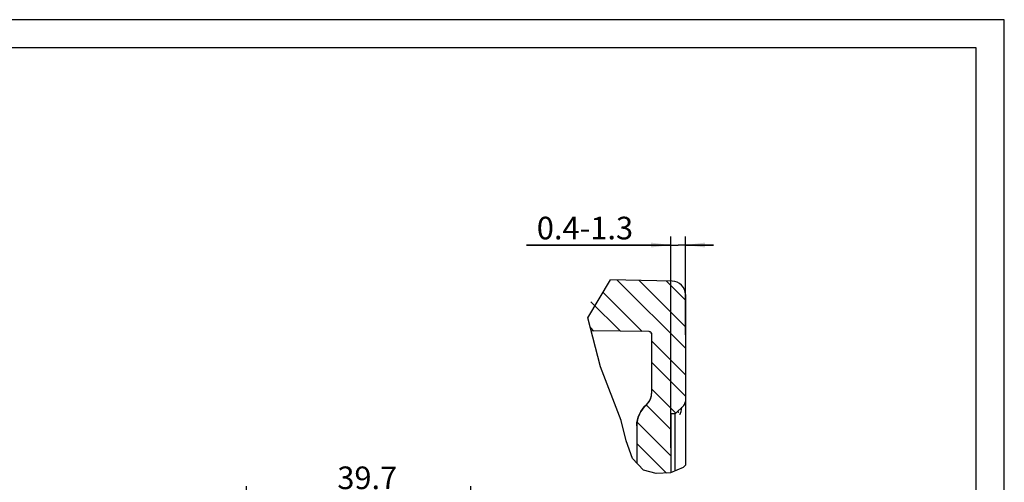
# Model space of a CAD drawing. Units: millimetres. Extents: x 0 to 594, y 0 to 420.
# Drawn here: x 420 to 594, y 338 to 420 of the extents above; entities that cross this region are included whole.
import ezdxf

# ---------------------------------------------------------------- set-up
doc = ezdxf.new("R2010")
doc.units = ezdxf.units.MM
doc.header["$LTSCALE"] = 32.67
doc.layers.get('0').update_dxf_attribs({"linetype": 'CONTINUOUS'})
doc.layers.add('ZEICHNUNGSBEMASSUNGEN', color=7, linetype='CONTINUOUS')
doc.styles.get("Standard").update_dxf_attribs({"font": 'txt', "width": 0.7})
doc.dimstyles.new('DIMSTYLE_10', dxfattribs={"dimtxt": 4, "dimasz": 3.5, "dimexe": 0.18, "dimexo": 0.0625, "dimgap": 0.09, "dimtad": 1, "dimdec": 3, "dimlfac": 0.5, "dimdsep": 46, "dimtxsty": 'STANDARD', "dimblk": '_FILLED', "dimblk1": '_FILLED', "dimblk2": '_FILLED', "dimcen": 0.09, "dimclrt": 5, "dimadec": 0, "dimazin": 0, "dimtp": 0.1, "dimtm": 0.1, "dimtfac": 1, "dimtdec": 3, "dimtofl": 0, "dimtmove": 0, "dimatfit": 3, "dimldrblk": '_FILLED', "dimfxl": 1, "dimtolj": 1, "dimarcsym": 0})
doc.dimstyles.new('DIMSTYLE_5', dxfattribs={"dimtxt": 4, "dimasz": 3.5, "dimexe": 0.18, "dimexo": 0.0625, "dimgap": 0.09, "dimtad": 1, "dimdec": 3, "dimdsep": 46, "dimtxsty": 'STANDARD', "dimblk": '_FILLED', "dimblk1": '_FILLED', "dimblk2": '_FILLED', "dimcen": 0.09, "dimclrt": 5, "dimadec": 0, "dimazin": 0, "dimtp": 0.3, "dimtm": 0.3, "dimtfac": 1, "dimtdec": 3, "dimtofl": 0, "dimtmove": 0, "dimatfit": 3, "dimldrblk": '_FILLED', "dimfxl": 1, "dimtolj": 1, "dimarcsym": 0})

# ---------------------------------------------------------------- blocks, each defined once
blk = doc.blocks.new('_FILLED')
at = {"color": 0, "linetype": 'BYBLOCK'}
blk.add_solid([(0, 0), (-1, 0.125), (-1, -0.125)], dxfattribs=at)
blk = doc.blocks.new('*D5')
at = {"layer": 'ZEICHNUNGSBEMASSUNGEN', "color": 2, "linetype": 'CONTINUOUS'}
for p, q in [((459.9, 309.88), (459.9, 337.46)), ((499.6, 306.69), (499.6, 337.46)), ((459.9, 335.96), (479.75, 335.96)), ((499.6, 335.96), (479.75, 335.96))]:
    blk.add_line(p, q, dxfattribs=at)
at = {"layer": 'ZEICHNUNGSBEMASSUNGEN', "color": 2, "linetype": 'CONTINUOUS', "xscale": 3.5, "yscale": 3.5, "zscale": 3.5, "rotation": 180}
blk.add_blockref('_FILLED', (459.9, 335.96), dxfattribs=at)
at = {"layer": 'ZEICHNUNGSBEMASSUNGEN', "color": 2, "linetype": 'CONTINUOUS', "xscale": 3.5, "yscale": 3.5, "zscale": 3.5}
blk.add_blockref('_FILLED', (499.6, 335.96), dxfattribs=at)
at = {"layer": 'ZEICHNUNGSBEMASSUNGEN', "color": 5, "linetype": 'CONTINUOUS', "insert": (481.26, 340.96), "char_height": 4, "width": 11.4286, "attachment_point": 2, "line_spacing_factor": 0.9}
blk.add_mtext('39.7', dxfattribs=at)
blk = doc.blocks.new('*D20')
at = {"layer": 'ZEICHNUNGSBEMASSUNGEN', "color": 2, "linetype": 'CONTINUOUS'}
for p, q in [((534.96, 344.25), (534.96, 381.64)), ((537.56, 364.25), (537.56, 381.64)), ((534.96, 380.14), (509.46, 380.14)), ((509.46, 380.14), (536.26, 380.14)), ((542.56, 380.14), (536.26, 380.14)), ((537.56, 380.14), (542.56, 380.14))]:
    blk.add_line(p, q, dxfattribs=at)
at = {"layer": 'ZEICHNUNGSBEMASSUNGEN', "color": 2, "linetype": 'CONTINUOUS', "xscale": 3.5, "yscale": 3.5, "zscale": 3.5}
blk.add_blockref('_FILLED', (534.96, 380.14), dxfattribs=at)
at = {"layer": 'ZEICHNUNGSBEMASSUNGEN', "color": 2, "linetype": 'CONTINUOUS', "xscale": 3.5, "yscale": 3.5, "zscale": 3.5, "rotation": 180}
blk.add_blockref('_FILLED', (537.56, 380.14), dxfattribs=at)
at = {"layer": 'ZEICHNUNGSBEMASSUNGEN', "color": 5, "linetype": 'CONTINUOUS', "insert": (528.31, 385.14), "char_height": 4, "width": 18.8571, "attachment_point": 3, "line_spacing_factor": 0.9}
blk.add_mtext('0.4-1.3', dxfattribs=at)

msp = doc.modelspace()

# ---------------------------------------------------------------- hatches: boundary and pattern name
at = {"linetype": 'CONTINUOUS'}
h = msp.add_hatch(dxfattribs=at)
h.set_pattern_fill('M', color=2, scale=6, angle=135, style=0, pattern_type=0)
h.set_pattern_definition([(135, (0, 0), (-4.24264, -4.24264), [])])
edge = h.paths.add_edge_path()
edge.add_spline(control_points=[(531.5639, 364.4443), (531.5616, 364.5194), (531.5288, 364.6495), (531.3723, 364.8074), (531.2425, 364.8413), (531.1674, 364.8443)], knot_values=[0, 0, 0, 0, 0.33333333, 0.66666667, 1, 1, 1, 1], degree=3, periodic=0)
edge.add_line((531.1674, 364.8443), (520.515, 364.9373))
edge.add_spline(control_points=[(520.515, 364.9373), (520.3715, 365.7876), (520.2343, 367.3621), (520.505, 369.3072), (521.1706, 370.9515), (522.2558, 372.4603), (523.4482, 373.4657), (524.1458, 373.9609)], knot_values=[0, 0, 0, 0, 0.2, 0.4, 0.6, 0.8, 1, 1, 1, 1], degree=3, periodic=0)
edge.add_line((524.1458, 373.9609), (535.2058, 373.7678))
edge.add_spline(control_points=[(535.2058, 373.7678), (535.462, 373.7615), (535.9463, 373.678), (536.6191, 373.3257), (537.1465, 372.7889), (537.487, 372.1101), (537.5621, 371.6244), (537.5639, 371.3682)], knot_values=[0, 0, 0, 0, 0.2, 0.4, 0.6, 0.8, 1, 1, 1, 1], degree=3, periodic=0)
edge.add_line((537.5639, 371.3682), (537.5639, 352.4645))
edge.add_spline(control_points=[(537.5639, 352.4645), (537.5635, 352.3753), (537.5413, 352.2038), (537.4393, 351.9577), (537.3339, 351.8208), (537.271, 351.7574)], knot_values=[0, 0, 0, 0, 0.33333333, 0.66666667, 1, 1, 1, 1], degree=3, periodic=0)
edge.add_line((537.271, 351.7574), (535.7639, 350.2503))
edge.add_line((535.7639, 350.2503), (534.9639, 350.2503))
edge.add_line((534.9639, 350.2503), (534.9639, 339.8845))
edge.add_spline(control_points=[(534.9639, 339.8845), (534.3008, 339.7479), (533.0578, 339.5986), (531.3387, 339.8116), (530.4987, 340.1152), (530.1378, 340.3182)], knot_values=[0, 0, 0, 0, 0.33333333, 0.66666667, 1, 1, 1, 1], degree=3, periodic=0)
edge.add_spline(control_points=[(530.1378, 340.3182), (529.9227, 340.4283), (529.5118, 340.6928), (529.1401, 341.0462), (528.9639, 341.2452)], knot_values=[0, 0, 0, 0, 0.5, 1, 1, 1, 1], degree=3, periodic=0)
edge.add_line((528.9639, 341.2452), (528.9639, 348.1267))
edge.add_spline(control_points=[(528.9639, 348.1267), (528.9666, 348.6128), (529.0973, 349.5407), (529.6972, 350.8615), (530.3101, 351.5703), (530.6745, 351.8922)], knot_values=[0, 0, 0, 0, 0.33333333, 0.66666667, 1, 1, 1, 1], degree=3, periodic=0)
edge.add_spline(control_points=[(530.6745, 351.8922), (530.8639, 352.0596), (531.1826, 352.4282), (531.4946, 353.115), (531.5625, 353.5975), (531.5639, 353.8503)], knot_values=[0, 0, 0, 0, 0.33333333, 0.66666667, 1, 1, 1, 1], degree=3, periodic=0)
edge.add_line((531.5639, 353.8503), (531.5639, 364.4443))

# ---------------------------------------------------------------- linework, layer by layer
at = {"color": 2, "linetype": 'CONTINUOUS'}
for p, q in [((594, 420), (0, 420)), ((594, 0), (594, 420)), ((520.3121, 367.2575), (524.3146, 373.9579)), ((529.3824, 373.8694), (537.5639, 365.6879)), ((523.0035, 371.763), (529.9113, 364.8553)), ((522.5312, 358.6125), (520.3121, 367.2575)), ((520.757, 365.5243), (521.3513, 364.93)), ((531.5639, 363.2026), (537.5639, 357.2026)), ((526.184, 349.1045), (522.5312, 358.6125)), ((531.5639, 354.7173), (535.8974, 350.3838)), ((527.0938, 345.4911), (526.184, 349.1045)), ((529.0119, 348.7841), (534.9639, 342.832)), ((528.182, 342.3923), (527.0938, 345.4911)), ((530.1378, 340.3182), (528.182, 342.3923)), ((532.3773, 339.7035), (530.1378, 340.3182)), ((534.9023, 339.8646), (532.3773, 339.7035)), ((537.1669, 340.7575), (534.9023, 339.8646)), ((537.5639, 341.2138), (537.1669, 340.7575))]:
    msp.add_line(p, q, dxfattribs=at)
at = {"color": 7, "linetype": 'CONTINUOUS'}
for p, q in [((589, 415), (5, 415)), ((589, 5), (589, 415)), ((535.2058, 373.7678), (524.3146, 373.9579)), ((537.5639, 371.3682), (537.5639, 341.2138)), ((531.1674, 364.8443), (520.9085, 364.9338)), ((531.1674, 364.8443), (531.2783, 364.8276)), ((531.2783, 364.8276), (531.3774, 364.7826)), ((531.5174, 364.6315), (531.5525, 364.5391)), ((531.5525, 364.5391), (531.5639, 364.4443)), ((531.5639, 364.4443), (531.5639, 353.8503)), ((531.5376, 353.4814), (531.5639, 353.8503)), ((531.4594, 353.1204), (531.5376, 353.4814)), ((537.4197, 351.9471), (537.4394, 351.9813)), ((537.5623, 352.4096), (537.5632, 352.4299)), ((529.9502, 351.1083), (530.2908, 351.519)), ((530.2908, 351.519), (530.6745, 351.8922)), ((530.5639, 351.6992), (530.5639, 351.7847)), ((535.7639, 350.2503), (534.9639, 350.2503)), ((534.9639, 350.2503), (534.9639, 339.8889)), ((537.271, 351.7574), (535.7639, 350.2503)), ((535.7643, 350.0457), (535.7639, 350.2503)), ((536.3121, 350.6772), (536.2923, 350.7534)), ((536.3722, 350.5049), (536.3737, 350.5019)), ((536.3773, 350.4952), (536.3737, 350.5019)), ((528.9639, 348.1266), (528.9926, 348.6608)), ((528.9926, 348.6608), (529.0778, 349.1875)), ((529.0778, 349.1875), (529.218, 349.7002)), ((535.7639, 348.4858), (535.7643, 350.0457)), ((528.9639, 348.1267), (528.9639, 341.5631)), ((535.7643, 346.5535), (535.7639, 348.4858)), ((535.7639, 340.2043), (535.7643, 346.5535))]:
    msp.add_line(p, q, dxfattribs=at)
for points in [[(531.3774, 364.7826), (531.4585, 364.715), (531.5174, 364.6315)], [(530.6745, 351.8922), (530.9347, 352.1543), (531.155, 352.4505), (531.331, 352.7746), (531.4594, 353.1204)], [(537.4394, 351.9813), (537.4572, 352.0151), (537.4729, 352.0481), (537.4872, 352.0809), (537.5001, 352.1134)], [(537.5001, 352.1134), (537.5116, 352.1456), (537.522, 352.178), (537.5312, 352.2102), (537.539, 352.2417), (537.5456, 352.2727), (537.551, 352.303), (537.5553, 352.3324), (537.5587, 352.3617), (537.561, 352.3886), (537.5623, 352.4096)], [(529.218, 349.7002), (529.4115, 350.1944), (529.6564, 350.6653), (529.9502, 351.1083)], [(536.3722, 350.5049), (536.3657, 350.5186), (536.3421, 350.5795), (536.3121, 350.6772)], [(536.3771, 350.4941), (536.379, 350.4916), (536.3773, 350.4952)], [(536.5473, 350.1906), (536.6355, 350.2447), (536.7204, 350.4047)], [(536.7204, 350.4047), (536.8031, 350.6715), (536.8805, 351.0217), (536.9498, 351.4362)], [(537.2708, 351.7571), (537.2991, 351.7866), (537.3257, 351.8168), (537.3507, 351.8475)], [(537.3507, 351.8475), (537.3745, 351.8791), (537.3979, 351.9128), (537.4197, 351.9471)]]:
    msp.add_lwpolyline(points, dxfattribs=at)
for centre, radius, start, end in [((535.1639, 371.3682), 2.4, 0, 89), ((531.1639, 364.4443), 0.4, 0, 89.5), ((528.9639, 353.8503), 2.6, 311.13951, 360), ((536.5639, 352.4645), 1, 315, 360), ((533.9639, 348.1267), 5, 131.13951, 180)]:
    msp.add_arc(centre, radius, start, end, dxfattribs=at)

# ---------------------------------------------------------------- dimensions: what is measured, and where the dimension line sits
at = {"layer": 'ZEICHNUNGSBEMASSUNGEN', "color": 2, "linetype": 'CONTINUOUS'}
dim = msp.add_linear_dim(base=(534.9639, 380.1382), p1=(537.5639, 364.2503), p2=(534.9639, 344.2503), angle=180, text='0.4-<>', dimstyle='DIMSTYLE_10', dxfattribs=at)
dim.commit()
dim.dimension.update_dxf_attribs({"geometry": '*D20', "text_midpoint": (509.4558, 383.1382), "dimtype": 160})
dim = msp.add_linear_dim(base=(499.5977, 335.9603), p1=(459.8977, 309.8842), p2=(499.5977, 306.6871), dimstyle='DIMSTYLE_5', dxfattribs=at)
dim.commit()
dim.dimension.update_dxf_attribs({"geometry": '*D5', "text_midpoint": (475.5452, 338.9603), "dimtype": 160})

doc.saveas('drawing.dxf')
